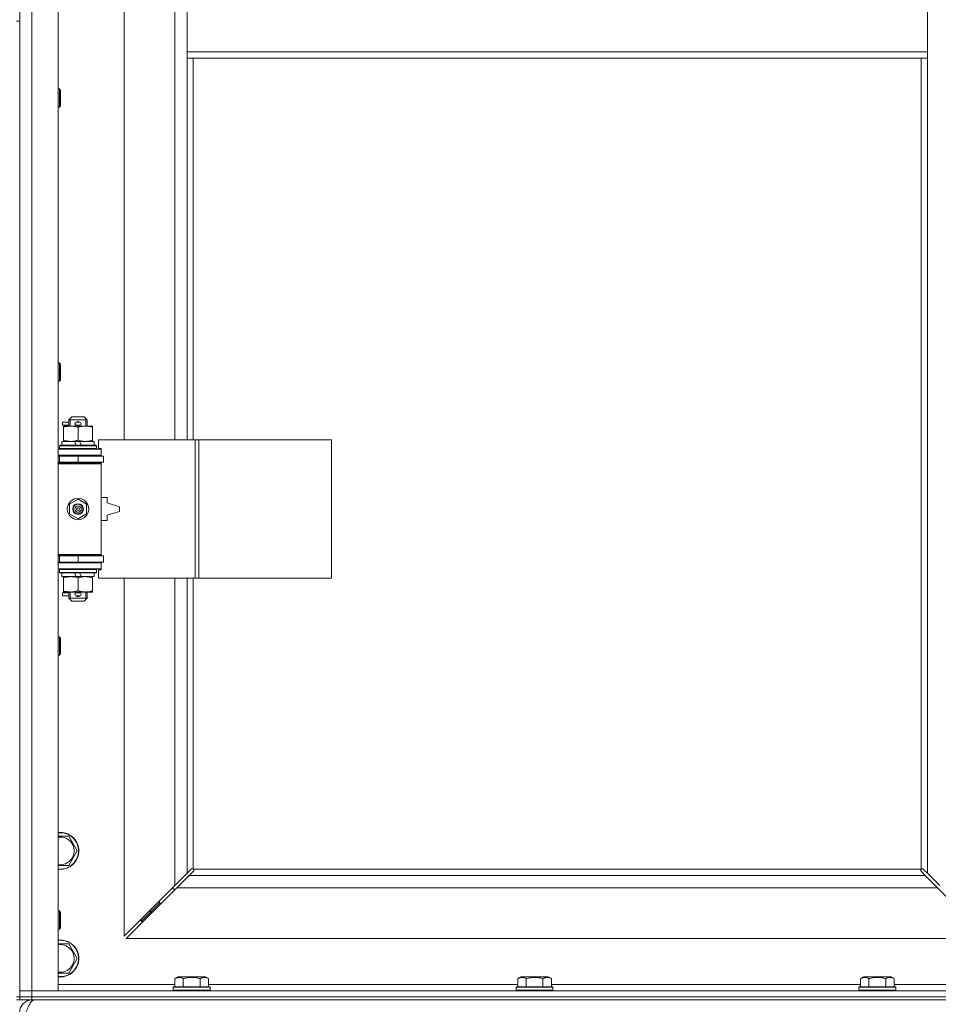
# Model space of a CAD drawing. Units: millimetres. Extents: x 0 to 30637, y -7 to 21000.
# Drawn here: x 9297 to 9895, y 14648 to 15289 of the extents above; entities that cross this region are included whole.
import ezdxf

# ---------------------------------------------------------------- set-up
doc = ezdxf.new("R2010")
doc.units = ezdxf.units.MM
doc.linetypes.add('K5LT_THIN', pattern=[0])
doc.layers.add('R', color=1, linetype='Continuous', true_color=0xff0000)
doc.layers.add('WELDING', color=7, linetype='Continuous', true_color=0xffffff)

msp = doc.modelspace()

# ---------------------------------------------------------------- linework, layer by layer
at = {"layer": 'R', "color": 7, "linetype": 'K5LT_THIN', "lineweight": 18}
for p, q in [((9296.95, 14656.79), (9296.95, 15920.79)), ((9304.95, 15920.79), (9304.95, 14656.79)), ((9321.95, 15920.79), (9321.95, 14656.79)), ((9364.95, 15562.29), (9364.95, 15015.29)), ((9397.95, 15015.29), (9397.95, 15562.29)), ((9405.95, 15309.79), (9405.95, 15267.79)), ((9887.95, 15309.79), (9887.95, 15267.79)), ((9294.95, 15287.79), (9296.95, 15287.79)), ((9296.95, 15287.79), (9296.95, 14652.79)), ((9405.95, 15267.79), (9405.95, 15263.79)), ((9405.95, 15267.79), (9887.95, 15267.79)), ((9887.95, 15267.79), (9887.95, 15263.79)), ((9405.95, 15263.79), (9887.95, 15263.79)), ((9405.95, 15263.79), (9405.95, 15015.29)), ((9409.95, 15263.79), (9409.95, 15015.29)), ((9883.95, 14736.05), (9883.95, 15263.79)), ((9887.95, 14733.2), (9887.95, 15263.79)), ((9321.95, 15243.79), (9322.88, 15243.79)), ((9322.88, 15243.79), (9323.45, 15242.79)), ((9322.88, 15243.79), (9322.88, 15231.79)), ((9323.45, 15242.79), (9323.45, 15232.79)), ((9321.95, 15231.79), (9322.88, 15231.79)), ((9322.88, 15231.79), (9323.45, 15232.79)), ((9321.95, 15065.45), (9322.88, 15065.45)), ((9322.88, 15065.45), (9323.45, 15064.45)), ((9322.88, 15065.45), (9322.88, 15053.45)), ((9323.45, 15064.45), (9323.45, 15054.45)), ((9322.88, 15053.45), (9323.45, 15054.45)), ((9321.95, 15053.45), (9322.88, 15053.45)), ((9328.95, 15028.29), (9330.95, 15030.29)), ((9328.95, 15028.29), (9340.95, 15028.29)), ((9328.95, 15024.29), (9328.95, 15028.29)), ((9329.9, 15028.29), (9329.9, 15029.23)), ((9329.9, 15024.29), (9329.9, 15028.29)), ((9330.95, 15030.29), (9338.95, 15030.29)), ((9340.95, 15028.29), (9338.95, 15030.29)), ((9340.01, 15028.29), (9340.01, 15029.23)), ((9340.01, 15024.29), (9340.01, 15028.29)), ((9340.95, 15024.29), (9340.95, 15028.29)), ((9324.85, 15024.79), (9324.85, 15026.79)), ((9328.95, 15026.79), (9324.85, 15026.79)), ((9328.95, 15024.79), (9324.85, 15024.79)), ((9325.45, 15023.44), (9325.45, 15024.29)), ((9325.45, 15024.29), (9339.7, 15024.29)), ((9325.45, 15015.14), (9325.45, 15023.44)), ((9333.95, 15026.79), (9333.84, 15026.79)), ((9333.95, 15024.79), (9333.84, 15024.79)), ((9335.95, 15026.79), (9333.95, 15026.79)), ((9335.95, 15024.79), (9333.95, 15024.79)), ((9334.95, 15015.14), (9334.95, 15023.44)), ((9339.7, 15024.29), (9344.45, 15024.29)), ((9344.45, 15024.29), (9344.45, 15023.44)), ((9344.45, 15015.14), (9344.45, 15023.44)), ((9325.45, 15014.29), (9325.45, 15015.14)), ((9344.45, 15015.14), (9344.45, 15014.29)), ((9411.12, 15015.29), (9348.25, 15015.29)), ((9348.25, 15015.29), (9348.25, 15009.79)), ((9413.51, 15015.29), (9411.12, 15015.29)), ((9411.12, 15015.29), (9411.12, 14925.29)), ((9413.51, 15015.29), (9413.51, 14925.29)), ((9499.87, 15015.29), (9413.51, 15015.29)), ((9499.87, 15015.29), (9499.87, 14925.29)), ((9321.95, 15009.29), (9349.95, 15009.29)), ((9322.95, 15011.49), (9323.13, 15011.79)), ((9322.95, 15009.59), (9322.95, 15011.49)), ((9322.95, 15011.49), (9346.95, 15011.49)), ((9322.95, 15009.59), (9323.13, 15009.29)), ((9322.95, 15009.59), (9346.95, 15009.59)), ((9323.13, 15011.79), (9346.78, 15011.79)), ((9324.45, 15011.79), (9324.45, 15014.29)), ((9324.45, 15014.29), (9332.66, 15014.29)), ((9332.66, 15014.29), (9333.82, 15011.79)), ((9335.97, 15014.29), (9332.66, 15014.29)), ((9335.97, 15014.29), (9337.13, 15011.79)), ((9335.97, 15014.29), (9345.45, 15014.29)), ((9345.45, 15011.79), (9345.45, 15014.29)), ((9346.95, 15011.49), (9346.78, 15011.79)), ((9346.95, 15009.59), (9346.78, 15009.29)), ((9346.95, 15009.59), (9346.95, 15011.49)), ((9348.25, 15009.79), (9349.95, 15009.79)), ((9349.95, 15009.79), (9349.95, 15009.29)), ((9349.95, 15005.29), (9349.95, 15009.29)), ((9321.95, 15005.29), (9349.95, 15005.29)), ((9321.95, 15004.79), (9322.95, 15004.79)), ((9322.95, 15004.79), (9334.95, 15004.79)), ((9322.95, 15000.79), (9322.95, 15004.79)), ((9328.95, 15004.79), (9328.95, 15005.29)), ((9334.95, 15000.79), (9334.95, 15004.79)), ((9334.95, 15004.79), (9351.45, 15004.79)), ((9340.95, 15004.79), (9340.95, 15005.29)), ((9349.95, 15005.29), (9349.95, 15004.79)), ((9351.45, 15000.79), (9351.45, 15004.79)), ((9321.95, 15000.79), (9322.95, 15000.79)), ((9321.95, 15000.29), (9349.45, 15000.29)), ((9321.95, 14999.79), (9349.95, 14999.79)), ((9322.95, 15000.79), (9334.95, 15000.79)), ((9328.95, 15000.29), (9328.95, 15000.79)), ((9334.95, 15000.79), (9351.45, 15000.79)), ((9340.95, 15000.29), (9340.95, 15000.79)), ((9349.95, 14999.79), (9349.45, 15000.29)), ((9349.95, 15000.79), (9349.95, 14999.79)), ((9349.95, 14940.79), (9349.95, 14999.79)), ((9329.45, 14973.46), (9334.95, 14976.64)), ((9334.95, 14976.64), (9340.45, 14973.46)), ((9353.95, 14977.79), (9349.95, 14977.79)), ((9353.95, 14974.29), (9353.95, 14977.79)), ((9329.45, 14967.11), (9329.45, 14973.46)), ((9340.45, 14973.46), (9340.45, 14967.11)), ((9361.95, 14971.79), (9353.95, 14974.29)), ((9361.95, 14968.79), (9361.95, 14971.79)), ((9334.95, 14963.94), (9329.45, 14967.11)), ((9340.45, 14967.11), (9334.95, 14963.94)), ((9353.95, 14966.29), (9361.95, 14968.79)), ((9353.95, 14962.79), (9353.95, 14966.29)), ((9349.95, 14962.79), (9353.95, 14962.79)), ((9321.95, 14940.79), (9349.95, 14940.79)), ((9321.95, 14940.29), (9349.45, 14940.29)), ((9322.95, 14939.79), (9321.95, 14939.79)), ((9322.95, 14939.79), (9322.95, 14935.79)), ((9334.95, 14939.79), (9322.95, 14939.79)), ((9328.95, 14939.79), (9328.95, 14940.29)), ((9334.95, 14939.79), (9334.95, 14935.79)), ((9351.45, 14939.79), (9334.95, 14939.79)), ((9340.95, 14939.79), (9340.95, 14940.29)), ((9349.95, 14940.79), (9349.45, 14940.29)), ((9349.95, 14940.79), (9349.95, 14939.79)), ((9351.45, 14939.79), (9351.45, 14935.79)), ((9322.95, 14935.79), (9321.95, 14935.79)), ((9349.95, 14935.29), (9321.95, 14935.29)), ((9334.95, 14935.79), (9322.95, 14935.79)), ((9328.95, 14935.29), (9328.95, 14935.79)), ((9351.45, 14935.79), (9334.95, 14935.79)), ((9340.95, 14935.29), (9340.95, 14935.79)), ((9349.95, 14935.79), (9349.95, 14935.29)), ((9349.95, 14935.29), (9349.95, 14931.29)), ((9349.95, 14931.29), (9321.95, 14931.29)), ((9322.95, 14930.99), (9323.13, 14931.29)), ((9322.95, 14929.09), (9322.95, 14930.99)), ((9322.95, 14930.99), (9346.95, 14930.99)), ((9322.95, 14929.09), (9323.13, 14928.79)), ((9322.95, 14929.09), (9346.95, 14929.09)), ((9323.13, 14928.79), (9346.78, 14928.79)), ((9324.45, 14926.29), (9324.45, 14928.79)), ((9324.45, 14926.29), (9333.82, 14926.29)), ((9325.45, 14925.44), (9325.45, 14926.29)), ((9325.45, 14917.14), (9325.45, 14925.44)), ((9332.66, 14928.79), (9333.82, 14926.29)), ((9333.82, 14926.29), (9337.13, 14926.29)), ((9334.95, 14917.14), (9334.95, 14925.44)), ((9335.97, 14928.79), (9337.13, 14926.29)), ((9337.13, 14926.29), (9345.45, 14926.29)), ((9344.45, 14926.29), (9344.45, 14925.44)), ((9344.45, 14917.14), (9344.45, 14925.44)), ((9345.45, 14926.29), (9345.45, 14928.79)), ((9346.95, 14930.99), (9346.78, 14931.29)), ((9346.95, 14929.09), (9346.78, 14928.79)), ((9346.95, 14929.09), (9346.95, 14930.99)), ((9349.95, 14930.79), (9348.25, 14930.79)), ((9348.25, 14930.79), (9348.25, 14925.29)), ((9349.95, 14931.29), (9349.95, 14930.79)), ((9411.12, 14925.29), (9348.25, 14925.29)), ((9364.95, 14925.29), (9364.95, 14692.2)), ((9397.95, 14725.2), (9397.95, 14925.29)), ((9405.95, 14925.29), (9405.95, 14733.2)), ((9409.95, 14925.29), (9409.95, 14736.05)), ((9413.51, 14925.29), (9411.12, 14925.29)), ((9499.87, 14925.29), (9413.51, 14925.29)), ((9324.85, 14913.79), (9324.85, 14915.79)), ((9328.95, 14915.79), (9324.85, 14915.79)), ((9328.95, 14913.79), (9324.85, 14913.79)), ((9325.45, 14916.29), (9325.45, 14917.14)), ((9330.2, 14916.29), (9325.45, 14916.29)), ((9328.95, 14912.29), (9328.95, 14916.29)), ((9329.9, 14912.29), (9329.9, 14916.29)), ((9339.7, 14916.29), (9330.2, 14916.29)), ((9333.95, 14915.79), (9333.84, 14915.79)), ((9333.95, 14913.79), (9333.84, 14913.79)), ((9335.95, 14915.79), (9333.95, 14915.79)), ((9335.95, 14913.79), (9333.95, 14913.79)), ((9344.45, 14916.29), (9339.7, 14916.29)), ((9340.01, 14912.29), (9340.01, 14916.29)), ((9340.95, 14912.29), (9340.95, 14916.29)), ((9344.45, 14917.14), (9344.45, 14916.29)), ((9328.95, 14912.29), (9330.95, 14910.29)), ((9328.95, 14912.29), (9340.95, 14912.29)), ((9329.9, 14912.29), (9329.9, 14911.34)), ((9330.95, 14910.29), (9338.95, 14910.29)), ((9340.95, 14912.29), (9338.95, 14910.29)), ((9340.01, 14912.29), (9340.01, 14911.34)), ((9321.95, 14887.12), (9322.88, 14887.12)), ((9322.88, 14887.12), (9323.45, 14886.12)), ((9322.88, 14887.12), (9322.88, 14875.12)), ((9323.45, 14886.12), (9323.45, 14876.12)), ((9321.95, 14875.12), (9322.88, 14875.12)), ((9322.88, 14875.12), (9323.45, 14876.12)), ((9323.45, 14757.29), (9328.94, 14757.29)), ((9328.94, 14757.29), (9334.42, 14747.79)), ((9334.42, 14747.79), (9328.94, 14738.29)), ((9328.94, 14738.29), (9321.95, 14738.29)), ((9397.95, 14725.2), (9405.95, 14733.2)), ((9405.95, 14733.2), (9408.68, 14735.93)), ((9410.1, 14734.51), (9407.37, 14731.79)), ((9409.19, 14736.18), (9409.3, 14736.18)), ((9410.21, 14735.79), (9883.7, 14735.79)), ((9410.34, 14735.03), (9410.34, 14735.14)), ((9883.57, 14735.03), (9883.57, 14735.14)), ((9886.54, 14731.79), (9883.81, 14734.51)), ((9884.72, 14736.18), (9884.61, 14736.18)), ((9885.23, 14735.93), (9887.95, 14733.2)), ((9887.95, 14733.2), (9895.95, 14725.2)), ((9407.37, 14731.79), (9399.37, 14723.79)), ((9407.37, 14731.79), (9886.54, 14731.79)), ((9894.54, 14723.79), (9886.54, 14731.79)), ((9364.95, 14692.2), (9397.95, 14725.2)), ((9399.37, 14723.79), (9366.37, 14690.79)), ((9396.95, 14724.2), (9396.95, 14722.79)), ((9396.95, 14722.79), (9398.37, 14722.79)), ((9894.54, 14723.79), (9399.37, 14723.79)), ((9927.54, 14690.79), (9894.54, 14723.79)), ((9387.95, 14715.2), (9387.95, 14713.79)), ((9321.95, 14708.79), (9322.88, 14708.79)), ((9322.88, 14708.79), (9323.45, 14707.79)), ((9322.88, 14708.79), (9322.88, 14696.79)), ((9323.45, 14707.79), (9323.45, 14697.79)), ((9381.95, 14707.79), (9375.95, 14701.79)), ((9381.95, 14707.79), (9375.95, 14701.79)), ((9387.95, 14713.79), (9381.95, 14707.79)), ((9387.95, 14713.79), (9381.95, 14707.79)), ((9381.95, 14709.2), (9381.95, 14707.79)), ((9381.95, 14707.79), (9383.37, 14707.79)), ((9387.95, 14713.79), (9389.37, 14713.79)), ((9375.95, 14703.2), (9375.95, 14701.79)), ((9375.95, 14701.79), (9377.37, 14701.79)), ((9321.95, 14696.79), (9322.88, 14696.79)), ((9322.88, 14696.79), (9323.45, 14697.79)), ((9366.37, 14690.79), (9927.54, 14690.79)), ((9323.45, 14687.29), (9328.94, 14687.29)), ((9328.94, 14687.29), (9334.42, 14677.79)), ((9334.42, 14677.79), (9328.94, 14668.29)), ((9328.94, 14668.29), (9321.95, 14668.29)), ((9397.98, 14664.63), (9399.98, 14665.79)), ((9397.98, 14664.63), (9397.98, 14659.29)), ((9417.93, 14665.79), (9399.98, 14665.79)), ((9403.47, 14664.63), (9403.47, 14659.29)), ((9414.44, 14664.63), (9414.44, 14659.29)), ((9419.92, 14664.63), (9417.93, 14665.79)), ((9419.92, 14664.63), (9419.92, 14659.29)), ((9621.18, 14664.63), (9623.18, 14665.79)), ((9621.18, 14664.63), (9621.18, 14659.29)), ((9641.13, 14665.79), (9623.18, 14665.79)), ((9626.67, 14664.63), (9626.67, 14659.29)), ((9637.64, 14664.63), (9637.64, 14659.29)), ((9643.12, 14664.63), (9641.13, 14665.79)), ((9643.12, 14664.63), (9643.12, 14659.29)), ((9844.38, 14664.63), (9846.38, 14665.79)), ((9844.38, 14664.63), (9844.38, 14659.29)), ((9864.33, 14665.79), (9846.38, 14665.79)), ((9849.87, 14664.63), (9849.87, 14659.29)), ((9860.84, 14664.63), (9860.84, 14659.29)), ((9866.32, 14664.63), (9864.33, 14665.79)), ((9866.32, 14664.63), (9866.32, 14659.29)), ((9296.95, 14656.79), (9304.95, 14656.79)), ((9296.95, 14652.79), (9296.95, 14656.79)), ((9304.95, 14656.79), (9296.95, 14656.79)), ((9304.95, 14652.79), (9304.95, 14656.79)), ((9321.95, 14656.79), (9304.95, 14656.79)), ((9304.95, 14656.79), (10628.95, 14656.79)), ((9321.95, 14660.79), (9397.98, 14660.79)), ((9396.95, 14658.99), (9397.13, 14659.29)), ((9396.95, 14658.99), (9396.95, 14657.09)), ((9420.95, 14658.99), (9396.95, 14658.99)), ((9420.95, 14657.09), (9396.95, 14657.09)), ((9396.95, 14657.09), (9397.13, 14656.79)), ((9420.78, 14659.29), (9397.13, 14659.29)), ((9419.92, 14660.79), (9621.18, 14660.79)), ((9420.95, 14658.99), (9420.78, 14659.29)), ((9420.95, 14657.09), (9420.78, 14656.79)), ((9420.95, 14658.99), (9420.95, 14657.09)), ((9620.15, 14658.99), (9620.33, 14659.29)), ((9620.15, 14658.99), (9620.15, 14657.09)), ((9644.15, 14658.99), (9620.15, 14658.99)), ((9644.15, 14657.09), (9620.15, 14657.09)), ((9620.15, 14657.09), (9620.33, 14656.79)), ((9643.98, 14659.29), (9620.33, 14659.29)), ((9643.12, 14660.79), (9844.38, 14660.79)), ((9644.15, 14658.99), (9643.98, 14659.29)), ((9644.15, 14657.09), (9643.98, 14656.79)), ((9644.15, 14658.99), (9644.15, 14657.09)), ((9843.35, 14658.99), (9843.53, 14659.29)), ((9843.35, 14658.99), (9843.35, 14657.09)), ((9867.35, 14658.99), (9843.35, 14658.99)), ((9867.35, 14657.09), (9843.35, 14657.09)), ((9843.35, 14657.09), (9843.53, 14656.79)), ((9867.18, 14659.29), (9843.53, 14659.29)), ((9866.32, 14660.79), (9941.95, 14660.79)), ((9867.35, 14658.99), (9867.18, 14659.29)), ((9867.35, 14657.09), (9867.18, 14656.79)), ((9867.35, 14658.99), (9867.35, 14657.09)), ((9294.95, 14652.79), (9296.95, 14652.79)), ((9294.95, 14650.79), (9296.95, 14650.79)), ((9304.95, 14652.79), (9296.95, 14652.79)), ((9296.95, 14650.79), (9296.95, 14652.79)), ((9296.95, 14652.79), (9304.95, 14652.79)), ((9304.95, 14650.79), (9296.95, 14650.79)), ((9304.95, 14652.79), (10628.95, 14652.79)), ((9304.95, 14652.79), (10628.95, 14652.79)), ((9304.95, 14650.79), (9304.95, 14652.79)), ((9304.95, 14650.79), (10628.95, 14650.79)), ((9304.95, 14650.79), (9304.95, 14650.11))]:
    msp.add_line(p, q, dxfattribs=at)
for radius in [7, 3.49, 3.49, 3.25, 3.19, 3.19, 2.1, 0.9]:
    msp.add_circle((9334.95, 14970.29), radius, dxfattribs=at)
for centre, radius, start, end in [((9333.95, 15025.79), 1, 90, 270), ((9334.95, 15025.79), 1.5, 41.40962, 138.59038), ((9334.95, 15025.79), 1.5, 221.40962, 269.99848), ((9334.95, 15025.79), 1.5, 270.00009, 318.59038), ((9335.95, 15025.79), 1, 270, 90), ((9322.95, 14996.79), 4, 61.04498, 90), ((9322.95, 14943.79), 4, 270, 298.95502), ((9333.95, 14914.79), 1, 90, 270), ((9334.95, 14914.79), 1.5, 90.00012, 138.59038), ((9334.95, 14914.79), 1.5, 221.40962, 318.59038), ((9334.95, 14914.79), 1.5, 41.40962, 89.99851), ((9335.95, 14914.79), 1, 270, 90), ((9323.45, 14747.79), 12, 262.81924, 90), ((9323.45, 14747.79), 12, 90, 97.18076), ((9323.45, 14747.79), 11.83, 262.71351, 90), ((9323.45, 14747.79), 11.83, 90, 97.28649), ((9323.45, 14747.79), 8.97, 260.37625, 90), ((9323.45, 14747.79), 8.97, 90, 99.62375), ((9409.39, 14735.22), 1, 34.4499, 55.5501), ((9884.52, 14735.22), 1, 124.4499, 145.5501), ((9323.45, 14677.79), 12, 262.81924, 90), ((9323.45, 14677.79), 12, 90, 97.18076), ((9323.45, 14677.79), 11.83, 262.71351, 90), ((9323.45, 14677.79), 11.83, 90, 97.28649), ((9323.45, 14677.79), 8.97, 260.37625, 90), ((9323.45, 14677.79), 8.97, 90, 99.62375), ((9304.95, 14642.79), 8, 90, 180)]:
    msp.add_arc(centre, radius, start, end, dxfattribs=at)
at = {"layer": 'WELDING', "color": 7, "linetype": 'K5LT_THIN', "lineweight": 18}
for p, q in [((9321.95, 14757.29), (9323.45, 14757.29)), ((9408.68, 14735.93), (9408.85, 14736.07)), ((9408.85, 14736.07), (9409.04, 14736.15)), ((9409.04, 14736.15), (9409.25, 14736.18)), ((9409.25, 14736.18), (9409.3, 14736.18)), ((9409.38, 14736.2), (9409.3, 14736.18)), ((9409.45, 14736.22), (9409.38, 14736.2)), ((9409.59, 14736.17), (9409.39, 14736.2)), ((9409.53, 14736.22), (9409.45, 14736.22)), ((9409.68, 14736.2), (9409.53, 14736.22)), ((9409.78, 14736.12), (9409.59, 14736.17)), ((9409.82, 14736.14), (9409.68, 14736.2)), ((9409.95, 14736.05), (9409.78, 14736.12)), ((9409.95, 14736.05), (9409.82, 14736.14)), ((9410.23, 14734.69), (9410.1, 14734.51)), ((9410.31, 14735.66), (9410.21, 14735.79)), ((9410.28, 14735.61), (9410.21, 14735.79)), ((9410.32, 14734.88), (9410.23, 14734.69)), ((9410.34, 14735.42), (9410.28, 14735.61)), ((9410.37, 14735.51), (9410.31, 14735.66)), ((9410.34, 14735.08), (9410.32, 14734.88)), ((9410.37, 14735.22), (9410.34, 14735.42)), ((9410.34, 14735.14), (9410.34, 14735.08)), ((9410.39, 14735.36), (9410.37, 14735.51)), ((9883.54, 14735.51), (9883.52, 14735.36)), ((9883.52, 14735.36), (9883.52, 14735.29)), ((9883.52, 14735.29), (9883.54, 14735.21)), ((9883.6, 14735.66), (9883.54, 14735.51)), ((9883.57, 14735.42), (9883.54, 14735.22)), ((9883.54, 14735.21), (9883.57, 14735.14)), ((9883.56, 14735.08), (9883.57, 14735.14)), ((9883.59, 14734.88), (9883.56, 14735.08)), ((9883.63, 14735.61), (9883.57, 14735.42)), ((9883.68, 14734.69), (9883.59, 14734.88)), ((9883.7, 14735.79), (9883.6, 14735.66)), ((9883.7, 14735.79), (9883.63, 14735.61)), ((9883.81, 14734.51), (9883.68, 14734.69)), ((9884.09, 14736.14), (9883.95, 14736.05)), ((9884.13, 14736.12), (9883.95, 14736.05)), ((9884.23, 14736.2), (9884.09, 14736.14)), ((9884.32, 14736.17), (9884.13, 14736.12)), ((9884.38, 14736.22), (9884.23, 14736.2)), ((9884.52, 14736.2), (9884.32, 14736.17)), ((9884.61, 14736.18), (9884.66, 14736.18)), ((9884.66, 14736.18), (9884.86, 14736.15)), ((9884.86, 14736.15), (9885.05, 14736.07)), ((9885.05, 14736.07), (9885.23, 14735.93)), ((9321.95, 14687.29), (9323.45, 14687.29))]:
    msp.add_line(p, q, dxfattribs=at)
for centre, start, end in [((9409.82, 14735.36), 336.77286, 359.93385), ((9884.38, 14735.65), 66.77286, 89.93385)]:
    msp.add_arc(centre, 0.573, start, end, dxfattribs=at)
for points, knots in [([(9334.95, 15023.44), (9334.39, 15023.63), (9333.58, 15023.86), (9332.58, 15024.07), (9331.99, 15024.16), (9331.47, 15024.23), (9330.87, 15024.27), (9330.26, 15024.29), (9329.64, 15024.28), (9329.19, 15024.25), (9328.69, 15024.2), (9328.06, 15024.11), (9326.92, 15023.89), (9326.03, 15023.63), (9325.45, 15023.44)], [0, 0, 0, 0, 2.72415, 3.912285, 4.716446, 5.530362, 6.353984, 7.500189, 8.40607, 9.211142, 9.605533, 10.761675, 12.184093, 15, 15, 15, 15]), ([(9339.7, 15024.29), (9339.38, 15024.29), (9338.84, 15024.27), (9337.99, 15024.18), (9337.08, 15024.03), (9336.04, 15023.78), (9335.31, 15023.56), (9334.95, 15023.44)], [0, 0, 0, 0, 1.597458, 2.676777, 4.235764, 6.182879, 8, 8, 8, 8]), ([(9344.45, 15023.44), (9343.88, 15023.63), (9343.03, 15023.88), (9341.92, 15024.1), (9341.2, 15024.2), (9340.46, 15024.27), (9339.98, 15024.29), (9339.7, 15024.29)], [0, 0, 0, 0, 3.005828, 4.318193, 5.5895, 6.632109, 8, 8, 8, 8]), ([(9325.45, 15015.14), (9325.95, 15014.97), (9326.71, 15014.75), (9327.68, 15014.53), (9328.35, 15014.42), (9328.97, 15014.34), (9329.59, 15014.3), (9330, 15014.29), (9330.2, 15014.29)], [0, 0, 0, 0, 2.905563, 4.375924, 5.511195, 6.679161, 7.850161, 9, 9, 9, 9]), ([(9330.2, 15014.29), (9330.42, 15014.29), (9330.85, 15014.3), (9331.49, 15014.35), (9332.13, 15014.43), (9332.93, 15014.57), (9333.87, 15014.79), (9334.6, 15015.02), (9334.95, 15015.14)], [0, 0, 0, 0, 1.192024, 2.404251, 3.60809, 4.765234, 6.955738, 9, 9, 9, 9]), ([(9334.95, 15015.14), (9335.38, 15014.99), (9336.13, 15014.77), (9337.13, 15014.54), (9337.95, 15014.4), (9338.69, 15014.32), (9339.28, 15014.29), (9339.61, 15014.29), (9339.7, 15014.29)], [0, 0, 0, 0, 2.494996, 4.309231, 5.73815, 7.133977, 8.472011, 9, 9, 9, 9]), ([(9339.7, 15014.29), (9340.01, 15014.29), (9340.63, 15014.31), (9341.39, 15014.4), (9342.25, 15014.54), (9343.23, 15014.75), (9344.04, 15015), (9344.45, 15015.14)], [0, 0, 0, 0, 1.523216, 3.057663, 3.814901, 5.878539, 8, 8, 8, 8]), ([(9334.95, 14925.44), (9334.39, 14925.63), (9333.58, 14925.86), (9332.58, 14926.07), (9331.99, 14926.16), (9331.47, 14926.23), (9330.87, 14926.27), (9330.26, 14926.29), (9329.64, 14926.28), (9329.19, 14926.25), (9328.69, 14926.2), (9328.06, 14926.11), (9326.92, 14925.89), (9326.03, 14925.63), (9325.45, 14925.44)], [0, 0, 0, 0, 2.72415, 3.912285, 4.716446, 5.530362, 6.353984, 7.500189, 8.40607, 9.211142, 9.605533, 10.761675, 12.184093, 15, 15, 15, 15]), ([(9339.7, 14926.29), (9339.38, 14926.29), (9338.84, 14926.27), (9337.99, 14926.18), (9337.08, 14926.03), (9336.04, 14925.78), (9335.31, 14925.56), (9334.95, 14925.44)], [0, 0, 0, 0, 1.597458, 2.676777, 4.235764, 6.182879, 8, 8, 8, 8]), ([(9344.45, 14925.44), (9343.88, 14925.63), (9343.03, 14925.88), (9341.92, 14926.1), (9341.2, 14926.2), (9340.46, 14926.27), (9339.98, 14926.29), (9339.7, 14926.29)], [0, 0, 0, 0, 3.005828, 4.318193, 5.5895, 6.632109, 8, 8, 8, 8]), ([(9325.45, 14917.14), (9325.95, 14916.97), (9326.71, 14916.75), (9327.68, 14916.53), (9328.35, 14916.42), (9328.97, 14916.34), (9329.59, 14916.3), (9330, 14916.29), (9330.2, 14916.29)], [0, 0, 0, 0, 2.905563, 4.375924, 5.511195, 6.679161, 7.850161, 9, 9, 9, 9]), ([(9330.2, 14916.29), (9330.42, 14916.29), (9330.85, 14916.3), (9331.49, 14916.35), (9332.13, 14916.43), (9332.93, 14916.57), (9333.87, 14916.79), (9334.6, 14917.02), (9334.95, 14917.14)], [0, 0, 0, 0, 1.192024, 2.404251, 3.60809, 4.765234, 6.955738, 9, 9, 9, 9]), ([(9334.95, 14917.14), (9335.38, 14916.99), (9336.13, 14916.77), (9337.13, 14916.54), (9337.95, 14916.4), (9338.69, 14916.32), (9339.28, 14916.29), (9339.61, 14916.29), (9339.7, 14916.29)], [0, 0, 0, 0, 2.494996, 4.309231, 5.73815, 7.133977, 8.472011, 9, 9, 9, 9]), ([(9339.7, 14916.29), (9340.01, 14916.29), (9340.63, 14916.31), (9341.39, 14916.4), (9342.25, 14916.54), (9343.23, 14916.75), (9344.04, 14917), (9344.45, 14917.14)], [0, 0, 0, 0, 1.523216, 3.057663, 3.814901, 5.878539, 8, 8, 8, 8]), ([(9403.47, 14664.63), (9403.14, 14664.82), (9402.75, 14665.02), (9402.25, 14665.21), (9401.99, 14665.3), (9401.71, 14665.37), (9401.43, 14665.43), (9401.1, 14665.47), (9400.75, 14665.49), (9400.39, 14665.47), (9400.07, 14665.44), (9399.72, 14665.37), (9399.29, 14665.25), (9398.69, 14665.02), (9398.24, 14664.78), (9397.98, 14664.63)], [0, 0, 0, 0, 2.912728, 3.529104, 4.366059, 5.20805, 5.90491, 6.841792, 7.999747, 8.992853, 9.878966, 10.753647, 12.031595, 13.665019, 16, 16, 16, 16]), ([(9414.44, 14664.63), (9414.2, 14664.7), (9413.58, 14664.87), (9412.46, 14665.14), (9411.34, 14665.33), (9410.38, 14665.43), (9409.74, 14665.47), (9409.24, 14665.48), (9408.88, 14665.48), (9408.54, 14665.48), (9408.15, 14665.47), (9407.69, 14665.44), (9407.23, 14665.4), (9406.58, 14665.32), (9405.57, 14665.16), (9404.46, 14664.91), (9403.71, 14664.7), (9403.47, 14664.63)], [0, 0, 0, 0, 2.896048, 7.635036, 13.675312, 16.352744, 19.030177, 21.193346, 22.27493, 23.356515, 25.164905, 26.973294, 28.781684, 30.590074, 34.691771, 40.985529, 43.953237, 43.953237, 43.953237, 43.953237]), ([(9419.92, 14664.63), (9419.6, 14664.82), (9419.2, 14665.02), (9418.7, 14665.21), (9418.44, 14665.3), (9418.17, 14665.37), (9417.88, 14665.43), (9417.56, 14665.47), (9417.2, 14665.49), (9416.85, 14665.47), (9416.53, 14665.44), (9416.18, 14665.37), (9415.74, 14665.25), (9415.15, 14665.02), (9414.7, 14664.78), (9414.44, 14664.63)], [0, 0, 0, 0, 2.912728, 3.529104, 4.366059, 5.20805, 5.90491, 6.841792, 7.999747, 8.992853, 9.878966, 10.753647, 12.031595, 13.665019, 16, 16, 16, 16]), ([(9626.67, 14664.63), (9626.34, 14664.82), (9625.95, 14665.02), (9625.45, 14665.21), (9625.19, 14665.3), (9624.91, 14665.37), (9624.63, 14665.43), (9624.3, 14665.47), (9623.95, 14665.49), (9623.59, 14665.47), (9623.27, 14665.44), (9622.92, 14665.37), (9622.49, 14665.25), (9621.89, 14665.02), (9621.44, 14664.78), (9621.18, 14664.63)], [0, 0, 0, 0, 2.912728, 3.529104, 4.366059, 5.20805, 5.90491, 6.841792, 7.999747, 8.992853, 9.878966, 10.753647, 12.031595, 13.665019, 16, 16, 16, 16]), ([(9637.64, 14664.63), (9637.4, 14664.7), (9636.78, 14664.87), (9635.66, 14665.14), (9634.54, 14665.33), (9633.58, 14665.43), (9632.94, 14665.47), (9632.44, 14665.48), (9632.08, 14665.48), (9631.74, 14665.48), (9631.35, 14665.47), (9630.89, 14665.44), (9630.43, 14665.4), (9629.78, 14665.32), (9628.77, 14665.16), (9627.66, 14664.91), (9626.91, 14664.7), (9626.67, 14664.63)], [0, 0, 0, 0, 2.896048, 7.635036, 13.675312, 16.352744, 19.030177, 21.193346, 22.27493, 23.356515, 25.164905, 26.973294, 28.781684, 30.590074, 34.691771, 40.985529, 43.953237, 43.953237, 43.953237, 43.953237]), ([(9643.12, 14664.63), (9642.8, 14664.82), (9642.4, 14665.02), (9641.9, 14665.21), (9641.64, 14665.3), (9641.37, 14665.37), (9641.08, 14665.43), (9640.76, 14665.47), (9640.4, 14665.49), (9640.05, 14665.47), (9639.73, 14665.44), (9639.38, 14665.37), (9638.94, 14665.25), (9638.35, 14665.02), (9637.9, 14664.78), (9637.64, 14664.63)], [0, 0, 0, 0, 2.912728, 3.529104, 4.366059, 5.20805, 5.90491, 6.841792, 7.999747, 8.992853, 9.878966, 10.753647, 12.031595, 13.665019, 16, 16, 16, 16]), ([(9849.87, 14664.63), (9849.54, 14664.82), (9849.15, 14665.02), (9848.65, 14665.21), (9848.39, 14665.3), (9848.11, 14665.37), (9847.83, 14665.43), (9847.5, 14665.47), (9847.15, 14665.49), (9846.79, 14665.47), (9846.47, 14665.44), (9846.12, 14665.37), (9845.69, 14665.25), (9845.09, 14665.02), (9844.64, 14664.78), (9844.38, 14664.63)], [0, 0, 0, 0, 2.912728, 3.529104, 4.366059, 5.20805, 5.90491, 6.841792, 7.999747, 8.992853, 9.878966, 10.753647, 12.031595, 13.665019, 16, 16, 16, 16]), ([(9860.84, 14664.63), (9860.6, 14664.7), (9859.98, 14664.87), (9858.86, 14665.14), (9857.74, 14665.33), (9856.78, 14665.43), (9856.14, 14665.47), (9855.64, 14665.48), (9855.28, 14665.48), (9854.94, 14665.48), (9854.55, 14665.47), (9854.09, 14665.44), (9853.63, 14665.4), (9852.98, 14665.32), (9851.97, 14665.16), (9850.86, 14664.91), (9850.11, 14664.7), (9849.87, 14664.63)], [0, 0, 0, 0, 2.896048, 7.635036, 13.675312, 16.352744, 19.030177, 21.193346, 22.27493, 23.356515, 25.164905, 26.973294, 28.781684, 30.590074, 34.691771, 40.985529, 43.953237, 43.953237, 43.953237, 43.953237]), ([(9866.32, 14664.63), (9866, 14664.82), (9865.6, 14665.02), (9865.1, 14665.21), (9864.84, 14665.3), (9864.57, 14665.37), (9864.28, 14665.43), (9863.96, 14665.47), (9863.6, 14665.49), (9863.25, 14665.47), (9862.93, 14665.44), (9862.58, 14665.37), (9862.14, 14665.25), (9861.55, 14665.02), (9861.1, 14664.78), (9860.84, 14664.63)], [0, 0, 0, 0, 2.912728, 3.529104, 4.366059, 5.20805, 5.90491, 6.841792, 7.999747, 8.992853, 9.878966, 10.753647, 12.031595, 13.665019, 16, 16, 16, 16])]:
    msp.add_open_spline(points, degree=3, knots=knots, dxfattribs=at)
msp.add_open_spline([(9300.97, 14642.79), (9301.1, 14643.09), (9301.36, 14643.69), (9301.75, 14644.57), (9302.13, 14645.44), (9302.52, 14646.27), (9302.9, 14647.05), (9303.29, 14647.79), (9303.68, 14648.46), (9304.06, 14649.06), (9304.45, 14649.58), (9304.83, 14650.01), (9305.22, 14650.35), (9305.61, 14650.6), (9305.99, 14650.75), (9306.25, 14650.79), (9306.38, 14650.79)], degree=3, dxfattribs=at)

doc.saveas('drawing.dxf')
